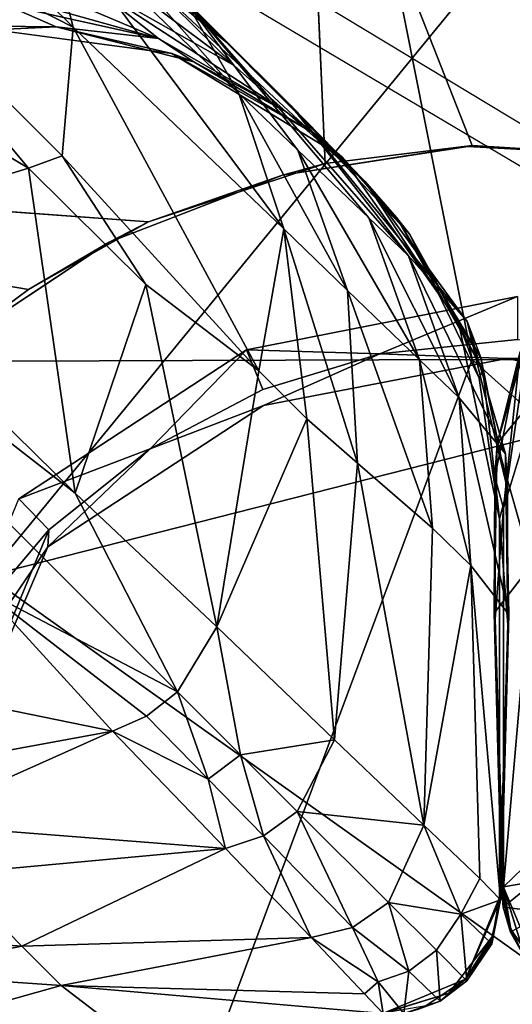
# Model space of a CAD drawing. Units: inches. Extents: x 0 to 180, y 0 to 140.
# Drawn here: x 90 to 90, y 38 to 39 of the extents above; entities that cross this region are included whole.
import ezdxf

# ---------------------------------------------------------------- set-up
doc = ezdxf.new("R2010")
doc.units = ezdxf.units.IN
doc.header["$MEASUREMENT"] = 0
doc.layers.add('SEAT-BASE', color=5, linetype='Continuous')
doc.layers.add('SEAT-UPHOLSTERY', color=5, linetype='Continuous')

# ---------------------------------------------------------------- blocks, each defined once
blk = doc.blocks.new('3AAC1104_0T')
at = {"layer": 'SEAT-BASE'}
for points in [[(1.24523, 1.19573, 16.78176), (0.78183, 1.14866, 16.72016), (1.17881, 0.1835, 16.75322)], [(0.65957, 0.43724, 16.69053), (0.72158, 0.3276, 16.69671), (0.78183, 1.14866, 16.72016)], [(0.29123, 0.30086, 9.23948), (0.78468, 0.79431, 8.82888), (0.38424, 0.4784, 9.14151)], [(0.78468, 0.79431, 8.82888), (0.29123, 0.30086, 9.23948), (0.47308, 0.39463, 9.14133)], [(0.47308, 0.39463, 9.14133), (0.71003, 0.63531, 8.93455), (0.78468, 0.79431, 8.82888)], [(0.92366, 0.6942, 8.87793), (0.71003, 0.63531, 8.93455), (0.77073, 0.43729, 9.14897)], [(1.03216, 0.65559, 8.96614), (0.92366, 0.6942, 8.87793), (0.77073, 0.43729, 9.14897)], [(0.31997, 0.67607, 9.26589), (0.21276, 0.59108, 9.3969), (0.25531, 0.3603, 9.25658)], [(0.25531, 0.3603, 9.25658), (0.38424, 0.4784, 9.14151), (0.31997, 0.67607, 9.26589)], [(0.77073, 0.43729, 9.14897), (0.78204, 0.40646, 9.20331), (1.03216, 0.65559, 8.96614)], [(0.78204, 0.40646, 9.20331), (0.89977, 0.39638, 9.33312), (1.03216, 0.65559, 8.96614)], [(1.14602, 0.64554, 9.09716), (1.03216, 0.65559, 8.96614), (0.89977, 0.39638, 9.33312)], [(0.89977, 0.39638, 9.33312), (1.01267, 0.42526, 9.47551), (1.14602, 0.64554, 9.09716)], [(0.71003, 0.63531, 8.93455), (0.47308, 0.39463, 9.14133), (0.77073, 0.43729, 9.14897)], [(0.05845, 0.44315, 9.70454), (0.06995, 0.60479, 9.80477), (0.03384, 0.57009, 9.93693)], [(0.05845, 0.44315, 9.70454), (0.12471, 0.50817, 9.5391), (0.06995, 0.60479, 9.80477)], [(0, 0.60027, 15.45747), (0.43971, 0.4185, 14.49891), (0.4239, 0.4196, 16.42826)], [(0.34904, 0.49514, 14.49893), (0.43971, 0.4185, 14.49891), (0, 0.60027, 15.45747)], [(0.4239, 0.4196, 16.42826), (0.23341, 0.54889, 16.42826), (0, 0.60027, 15.45747)], [(0.21276, 0.59108, 9.3969), (0.17084, 0.54933, 9.45502), (0.25531, 0.3603, 9.25658)], [(0.02258, 0.40733, 9.84646), (0.03384, 0.57009, 9.93693), (-0.00865, 0.51867, 10.52387)], [(0.02258, 0.40733, 9.84646), (0.05845, 0.44315, 9.70454), (0.03384, 0.57009, 9.93693)], [(0.17084, 0.54933, 9.45502), (0.12471, 0.50817, 9.5391), (0.14796, 0.25702, 9.39212)], [(0.14796, 0.25702, 9.39212), (0.25531, 0.3603, 9.25658), (0.17084, 0.54933, 9.45502)], [(0.93442, 0.47893, 11.19763), (0.98458, 0.5433, 10.88908), (0.88944, 0.31826, 11.21179)], [(0.98458, 0.5433, 10.88908), (0.93945, 0.38097, 10.81468), (0.88944, 0.31826, 11.21179)], [(0.89996, 0.41199, 11.78916), (0.90095, 0.49597, 13.91615), (0.89374, 0.54764, 11.78916)], [(0.89996, 0.41199, 11.78916), (0.89374, 0.54764, 11.78916), (0.92055, 0.45852, 11.33047)], [(-0.01143, 0.36321, 10.468), (0.02258, 0.40733, 9.84646), (-0.00865, 0.51867, 10.52387)], [(0.12471, 0.50817, 9.5391), (0.05845, 0.44315, 9.70454), (0.14796, 0.25702, 9.39212)], [(0.60472, 0.51135, 16.68458), (0.6067, 0.50807, 16.42826), (0.70294, 0.36344, 16.63486)], [(0.70294, 0.36344, 16.63486), (0.65957, 0.43724, 16.69053), (0.60472, 0.51135, 16.68458)], [(0.6067, 0.50807, 16.42826), (0.70294, 0.36344, 16.42826), (0.70294, 0.36344, 16.63486)], [(1.13105, 0.50326, 9.64012), (1.01267, 0.42526, 9.47551), (0.83896, 0.24497, 9.67386)], [(0.92238, 0.29274, 9.89399), (1.13105, 0.50326, 9.64012), (0.83896, 0.24497, 9.67386)], [(0.90095, 0.49597, 13.91615), (0.89996, 0.41199, 11.78916), (0.87576, 0.30619, 13.91615)], [(0.34904, 0.49514, 14.49893), (0.46792, 0.44596, 14.45975), (0.43971, 0.4185, 14.49891)], [(0.38424, 0.4784, 9.14151), (0.25531, 0.3603, 9.25658), (0.26902, 0.32924, 9.24397)], [(0.26902, 0.32924, 9.24397), (0.29123, 0.30086, 9.23948), (0.38424, 0.4784, 9.14151)], [(0.93945, 0.38097, 10.81468), (1.03946, 0.48339, 10.36791), (0.86453, 0.24909, 10.74038)], [(1.03946, 0.48339, 10.36791), (0.9547, 0.34022, 10.24124), (0.86453, 0.24909, 10.74038)], [(0.92055, 0.45852, 11.33047), (0.93442, 0.47893, 11.19763), (0.88944, 0.31826, 11.21179)], [(0.92055, 0.45852, 11.33047), (0.88944, 0.31826, 11.21179), (0.89996, 0.41199, 11.78916)], [(0.05845, 0.44315, 9.70454), (0.02258, 0.40733, 9.84646), (0.06627, 0.17883, 9.5627)], [(0.06627, 0.17883, 9.5627), (0.14796, 0.25702, 9.39212), (0.05845, 0.44315, 9.70454)], [(0.43971, 0.4185, 14.49891), (0.46792, 0.44596, 14.45975), (0.51385, 0.32598, 14.49888)], [(0.60437, 0.23801, 14.45975), (0.51385, 0.32598, 14.49888), (0.46792, 0.44596, 14.45975)], [(0.9547, 0.34022, 10.24124), (1.06107, 0.44447, 10.01176), (0.8864, 0.2568, 10.14957)], [(1.06107, 0.44447, 10.01176), (1.02181, 0.39159, 9.87133), (0.8864, 0.2568, 10.14957)], [(0.66426, 0.32988, 9.26434), (0.77073, 0.43729, 9.14897), (0.47308, 0.39463, 9.14133)], [(0.65957, 0.43724, 16.69053), (0.70294, 0.36344, 16.63486), (0.72158, 0.3276, 16.69671)], [(0.78204, 0.40646, 9.20331), (0.77073, 0.43729, 9.14897), (0.66426, 0.32988, 9.26434)], [(0.83896, 0.24497, 9.67386), (1.01267, 0.42526, 9.47551), (0.71505, 0.20389, 9.55211)], [(1.01267, 0.42526, 9.47551), (0.89977, 0.39638, 9.33312), (0.71505, 0.20389, 9.55211)], [(0.55341, 0.22249, 16.42826), (0.4239, 0.4196, 16.42826), (0.51385, 0.32598, 14.49888)], [(0.43971, 0.4185, 14.49891), (0.51385, 0.32598, 14.49888), (0.4239, 0.4196, 16.42826)], [(0.02258, 0.40733, 9.84646), (-0.01143, 0.36321, 10.468), (-0.00307, 0.11285, 9.96299)], [(-0.00307, 0.11285, 9.96299), (0.0149, 0.12991, 9.75705), (0.02258, 0.40733, 9.84646)], [(0.0149, 0.12991, 9.75705), (0.06627, 0.17883, 9.5627), (0.02258, 0.40733, 9.84646)], [(0.89977, 0.39638, 9.33312), (0.78204, 0.40646, 9.20331), (0.58515, 0.22654, 9.39111)], [(0.78204, 0.40646, 9.20331), (0.66426, 0.32988, 9.26434), (0.58515, 0.22654, 9.39111)], [(0.86798, 0.28605, 11.78916), (0.87576, 0.30619, 13.91615), (0.89996, 0.41199, 11.78916)], [(0.86798, 0.28605, 11.78916), (0.89996, 0.41199, 11.78916), (0.88944, 0.31826, 11.21179)], [(0.35068, 0.26494, 9.25658), (0.47308, 0.39463, 9.14133), (0.29123, 0.30086, 9.23948)], [(0.47308, 0.39463, 9.14133), (0.35068, 0.26494, 9.25658), (0.66426, 0.32988, 9.26434)], [(0.71505, 0.20389, 9.55211), (0.89977, 0.39638, 9.33312), (0.58515, 0.22654, 9.39111)], [(1.02181, 0.39159, 9.87133), (0.92238, 0.29274, 9.89399), (0.82765, 0.19719, 10.16312)], [(0.8864, 0.2568, 10.14957), (1.02181, 0.39159, 9.87133), (0.82765, 0.19719, 10.16312)], [(0.93945, 0.38097, 10.81468), (0.86453, 0.24909, 10.74038), (0.82233, 0.2015, 11.16724)], [(0.88944, 0.31826, 11.21179), (0.93945, 0.38097, 10.81468), (0.82233, 0.2015, 11.16724)], [(0.70294, 0.36344, 16.42826), (0.76429, 0.20511, 16.42826), (0.76429, 0.20511, 16.63486)], [(0.70294, 0.36344, 16.63486), (0.70294, 0.36344, 16.42826), (0.76429, 0.20511, 16.63486)], [(0.76429, 0.20511, 16.63486), (0.72158, 0.3276, 16.69671), (0.70294, 0.36344, 16.63486)], [(0.25531, 0.3603, 9.25658), (0.14796, 0.25702, 9.39212), (0.21133, 0.273, 9.30544)], [(0.21133, 0.273, 9.30544), (0.26902, 0.32924, 9.24397), (0.25531, 0.3603, 9.25658)], [(0.9547, 0.34022, 10.24124), (0.8864, 0.2568, 10.14957), (0.75791, 0.12938, 11.0728)], [(0.86453, 0.24909, 10.74038), (0.9547, 0.34022, 10.24124), (0.75791, 0.12938, 11.0728)], [(0.29123, 0.30086, 9.23948), (0.26902, 0.32924, 9.24397), (0.21133, 0.273, 9.30544)], [(0.58515, 0.22654, 9.39111), (0.66426, 0.32988, 9.26434), (0.35068, 0.26494, 9.25658)], [(0.51385, 0.32598, 14.49888), (0.60437, 0.23801, 14.45975), (0.56794, 0.22307, 14.49885)], [(0.72158, 0.3276, 16.69671), (0.76429, 0.20511, 16.63486), (0.77496, 0.16591, 16.70211)], [(0.88944, 0.31826, 11.21179), (0.82233, 0.2015, 11.16724), (0.86798, 0.28605, 11.78916)], [(0.23372, 0.24334, 9.30048), (0.29123, 0.30086, 9.23948), (0.21133, 0.273, 9.30544)], [(0.29123, 0.30086, 9.23948), (0.23372, 0.24334, 9.30048), (0.35068, 0.26494, 9.25658)], [(0.87576, 0.30619, 13.91615), (0.80154, 0.17437, 11.78916), (0.78072, 0.15044, 13.91615)], [(0.80154, 0.17437, 11.78916), (0.87576, 0.30619, 13.91615), (0.86798, 0.28605, 11.78916)], [(0.82765, 0.19719, 10.16312), (0.92238, 0.29274, 9.89399), (0.69025, 0.08974, 10.0267)], [(0.92238, 0.29274, 9.89399), (0.72515, 0.12619, 9.90428), (0.69025, 0.08974, 10.0267)], [(0.92238, 0.29274, 9.89399), (0.78725, 0.19104, 9.75972), (0.72515, 0.12619, 9.90428)], [(0.92238, 0.29274, 9.89399), (0.83896, 0.24497, 9.67386), (0.78725, 0.19104, 9.75972)], [(0.80154, 0.17437, 11.78916), (0.86798, 0.28605, 11.78916), (0.82233, 0.2015, 11.16724)], [(0.15931, 0.22236, 9.37717), (0.21133, 0.273, 9.30544), (0.14796, 0.25702, 9.39212)], [(0.23372, 0.24334, 9.30048), (0.21133, 0.273, 9.30544), (0.15931, 0.22236, 9.37717)], [(0.2474, 0.15758, 9.39212), (0.35068, 0.26494, 9.25658), (0.23372, 0.24334, 9.30048)], [(0.35068, 0.26494, 9.25658), (0.2474, 0.15758, 9.39212), (0.54122, 0.18272, 9.451)], [(0.54122, 0.18272, 9.451), (0.58515, 0.22654, 9.39111), (0.35068, 0.26494, 9.25658)], [(0.14796, 0.25702, 9.39212), (0.06627, 0.17883, 9.5627), (0.15931, 0.22236, 9.37717)], [(0.75791, 0.12938, 11.0728), (0.8864, 0.2568, 10.14957), (0.75867, 0.12965, 10.66406)], [(0.8864, 0.2568, 10.14957), (0.82765, 0.19719, 10.16312), (0.75867, 0.12965, 10.66406)], [(0.83896, 0.24497, 9.67386), (0.71505, 0.20389, 9.55211), (0.65868, 0.14568, 9.64819)], [(0.78725, 0.19104, 9.75972), (0.83896, 0.24497, 9.67386), (0.65868, 0.14568, 9.64819)], [(0.82233, 0.2015, 11.16724), (0.86453, 0.24909, 10.74038), (0.75791, 0.12938, 11.0728)], [(0.18185, 0.19148, 9.37182), (0.23372, 0.24334, 9.30048), (0.15931, 0.22236, 9.37717)], [(0.23372, 0.24334, 9.30048), (0.18185, 0.19148, 9.37182), (0.2474, 0.15758, 9.39212)], [(0.56794, 0.22307, 14.49885), (0.60437, 0.23801, 14.45975), (0.6008, 0.116, 14.49881)], [(0.6532, -0.00999, 14.45975), (0.6008, 0.116, 14.49881), (0.60437, 0.23801, 14.45975)], [(0.71505, 0.20389, 9.55211), (0.58515, 0.22654, 9.39111), (0.54122, 0.18272, 9.451)], [(0.07554, 0.14103, 9.54663), (0.15931, 0.22236, 9.37717), (0.06627, 0.17883, 9.5627)], [(0.18185, 0.19148, 9.37182), (0.15931, 0.22236, 9.37717), (0.07554, 0.14103, 9.54663)], [(0.59646, 0, 16.42826), (0.55341, 0.22249, 16.42826), (0.6008, 0.116, 14.49881)], [(0.71505, 0.20389, 9.55211), (0.54122, 0.18272, 9.451), (0.50069, 0.13645, 9.5345)], [(0.65868, 0.14568, 9.64819), (0.71505, 0.20389, 9.55211), (0.50069, 0.13645, 9.5345)], [(0.82233, 0.2015, 11.16724), (0.75791, 0.12938, 11.0728), (0.80154, 0.17437, 11.78916)], [(0.76429, 0.20511, 16.63486), (0.76429, 0.20511, 16.42826), (0.79155, 0.03164, 16.70364)], [(0.79155, 0.03164, 16.70364), (0.77496, 0.16591, 16.70211), (0.76429, 0.20511, 16.63486)], [(0.09834, 0.10797, 9.54085), (0.18185, 0.19148, 9.37182), (0.07554, 0.14103, 9.54663)], [(0.18185, 0.19148, 9.37182), (0.09834, 0.10797, 9.54085), (0.16921, 0.07589, 9.5627)], [(0.16921, 0.07589, 9.5627), (0.2474, 0.15758, 9.39212), (0.18185, 0.19148, 9.37182)], [(0.78725, 0.19104, 9.75972), (0.65868, 0.14568, 9.64819), (0.59516, 0.07958, 9.80477)], [(0.72515, 0.12619, 9.90428), (0.78725, 0.19104, 9.75972), (0.59516, 0.07958, 9.80477)], [(0.82765, 0.19719, 10.16312), (0.69025, 0.08974, 10.0267), (0.6304, 0.036, 10.57992)], [(0.75867, 0.12965, 10.66406), (0.82765, 0.19719, 10.16312), (0.6304, 0.036, 10.57992)], [(0.50069, 0.13645, 9.5345), (0.54122, 0.18272, 9.451), (0.2474, 0.15758, 9.39212)], [(1.17881, 0.1835, 16.75322), (0.75027, -0.25518, 16.69955), (1.54229, -0.42295, 16.80416)], [(0.78143, -0.13089, 16.70254), (0.75027, -0.25518, 16.69955), (1.17881, 0.1835, 16.75322)], [(0.77496, 0.16591, 16.70211), (0.79155, 0.03164, 16.70364), (1.17881, 0.1835, 16.75322)], [(0.79155, 0.03164, 16.70364), (0.78143, -0.13089, 16.70254), (1.17881, 0.1835, 16.75322)], [(0.06627, 0.17883, 9.5627), (0.0149, 0.12991, 9.75705), (0.02579, 0.11766, 9.70209)], [(0.06627, 0.17883, 9.5627), (0.02579, 0.11766, 9.70209), (0.07554, 0.14103, 9.54663)], [(0.70987, 0.0886, 11.31657), (0.78072, 0.15044, 13.91615), (0.80154, 0.17437, 11.78916)], [(0.70987, 0.0886, 11.31657), (0.80154, 0.17437, 11.78916), (0.75791, 0.12938, 11.0728)], [(0.2474, 0.15758, 9.39212), (0.16921, 0.07589, 9.5627), (0.50069, 0.13645, 9.5345)], [(0.65868, 0.14568, 9.64819), (0.50069, 0.13645, 9.5345), (0.44125, 0.06791, 9.71043)], [(0.59516, 0.07958, 9.80477), (0.65868, 0.14568, 9.64819), (0.44125, 0.06791, 9.71043)], [(0.78072, 0.15044, 13.91615), (0.70987, 0.0886, 11.31657), (0.62983, 0.04394, 13.91615)], [(0.03549, 0.08957, 9.69234), (0.07554, 0.14103, 9.54663), (0.02579, 0.11766, 9.70209)], [(0.09834, 0.10797, 9.54085), (0.07554, 0.14103, 9.54663), (0.03549, 0.08957, 9.69234)], [(0.44125, 0.06791, 9.71043), (0.50069, 0.13645, 9.5345), (0.16921, 0.07589, 9.5627)], [(0.0149, 0.12991, 9.75705), (-0.00307, 0.11285, 9.96299), (0.02579, 0.11766, 9.70209)], [(0.72515, 0.12619, 9.90428), (0.59516, 0.07958, 9.80477), (0.56046, 0.04347, 9.93693)], [(0.69025, 0.08974, 10.0267), (0.72515, 0.12619, 9.90428), (0.56046, 0.04347, 9.93693)], [(0.75867, 0.12965, 10.66406), (0.6304, 0.036, 10.57992), (0.59748, 0.02356, 11.0034)], [(0.72546, 0.10071, 11.06842), (0.75867, 0.12965, 10.66406), (0.59748, 0.02356, 11.0034)], [(0.75791, 0.12938, 11.0728), (0.72546, 0.10071, 11.06842), (0.70987, 0.0886, 11.31657)], [(0.75791, 0.12938, 11.0728), (0.75867, 0.12965, 10.66406), (0.72546, 0.10071, 11.06842)], [(0.03549, 0.08957, 9.69234), (0.02579, 0.11766, 9.70209), (-0.00316, 0.09412, 10.05563)], [(-0.00316, 0.09412, 10.05563), (0.02579, 0.11766, 9.70209), (-0.00307, 0.11285, 9.96299)], [(0.01538, 0.053, 13.91615), (-0.00297, 0.11255, 11.55674), (-0.00307, 0.11285, 13.91615)], [(-0.00297, 0.11255, 11.55674), (0.01538, 0.053, 13.91615), (0.0284, 0.03752, 11.10022)], [(0.0284, 0.03752, 11.10022), (0.00392, 0.07406, 11.07777), (-0.00297, 0.11255, 11.55674)], [(0.6008, 0.116, 14.49881), (0.6532, -0.00999, 14.45975), (0.61383, -0.00998, 14.49877)], [(0.03549, 0.08957, 9.69234), (0.05468, 0.06431, 9.68961), (0.09834, 0.10797, 9.54085)], [(0.09834, 0.10797, 9.54085), (0.05468, 0.06431, 9.68961), (0.08783, 0.04181, 9.69504)], [(0.08783, 0.04181, 9.69504), (0.16921, 0.07589, 9.5627), (0.09834, 0.10797, 9.54085)], [(0.70987, 0.0886, 11.31657), (0.72546, 0.10071, 11.06842), (0.58608, 0.02182, 11.18163)], [(0.72546, 0.10071, 11.06842), (0.59748, 0.02356, 11.0034), (0.58608, 0.02182, 11.18163)], [(0.00825, 0.06073, 10.05128), (0.03549, 0.08957, 9.69234), (-0.00316, 0.09412, 10.05563)], [(0.00825, 0.06073, 10.05128), (-0.00316, 0.09412, 10.05563), (0.00094, 0.08072, 10.37665)], [(0.05468, 0.06431, 9.68961), (0.03549, 0.08957, 9.69234), (0.00825, 0.06073, 10.05128)], [(0.69025, 0.08974, 10.0267), (0.56046, 0.04347, 9.93693), (0.50905, 0.00098, 10.52387)], [(0.6304, 0.036, 10.57992), (0.69025, 0.08974, 10.0267), (0.50905, 0.00098, 10.52387)], [(0.57828, 0.0252, 11.78916), (0.62983, 0.04394, 13.91615), (0.70987, 0.0886, 11.31657)], [(0.70987, 0.0886, 11.31657), (0.58608, 0.02182, 11.18163), (0.57828, 0.0252, 11.78916)], [(0.00825, 0.06073, 10.05128), (0.00094, 0.08072, 10.37665), (0.00392, 0.07406, 11.07777)], [(0.00392, 0.07406, 11.07777), (0.0284, 0.03752, 11.10022), (0.00825, 0.06073, 10.05128)], [(0.12028, 0.02452, 9.75705), (0.16921, 0.07589, 9.5627), (0.08783, 0.04181, 9.69504)], [(0.16921, 0.07589, 9.5627), (0.12028, 0.02452, 9.75705), (0.40688, 0.03289, 9.84845)], [(0.40688, 0.03289, 9.84845), (0.44125, 0.06791, 9.71043), (0.16921, 0.07589, 9.5627)], [(0.59516, 0.07958, 9.80477), (0.44125, 0.06791, 9.71043), (0.40688, 0.03289, 9.84845)], [(0.56046, 0.04347, 9.93693), (0.59516, 0.07958, 9.80477), (0.40688, 0.03289, 9.84845)], [(0.02677, 0.0364, 10.05151), (0.05468, 0.06431, 9.68961), (0.00825, 0.06073, 10.05128)], [(0.08783, 0.04181, 9.69504), (0.05468, 0.06431, 9.68961), (0.02677, 0.0364, 10.05151)], [(0.02818, 0.0378, 10.39435), (0.02677, 0.0364, 10.05151), (0.00825, 0.06073, 10.05128)], [(0.0284, 0.03752, 11.10022), (0.02818, 0.0378, 10.39435), (0.00825, 0.06073, 10.05128)], [(0.06777, 0.01264, 13.91615), (0.0284, 0.03752, 11.10022), (0.01538, 0.053, 13.91615)], [(0.06053, 0.01351, 10.05596), (0.08783, 0.04181, 9.69504), (0.02677, 0.0364, 10.05151)], [(0.06053, 0.01351, 10.05596), (0.02677, 0.0364, 10.05151), (0.02818, 0.0378, 10.39435)], [(0.06198, 0.01461, 10.39815), (0.06053, 0.01351, 10.05596), (0.02818, 0.0378, 10.39435)], [(0.02818, 0.0378, 10.39435), (0.0284, 0.03752, 11.10022), (0.10305, 0.00491, 10.51825)], [(0.06198, 0.01461, 10.39815), (0.02818, 0.0378, 10.39435), (0.10305, 0.00491, 10.51825)], [(0.0284, 0.03752, 11.10022), (0.06777, 0.01264, 13.91615), (0.10311, 0.0066, 11.52563)], [(0.10311, 0.0066, 11.52563), (0.10305, 0.00491, 10.51825), (0.0284, 0.03752, 11.10022)], [(0.08783, 0.04181, 9.69504), (0.06053, 0.01351, 10.05596), (0.10089, 0.00557, 9.9796)], [(0.10089, 0.00557, 9.9796), (0.12028, 0.02452, 9.75705), (0.08783, 0.04181, 9.69504)], [(0.56046, 0.04347, 9.93693), (0.40688, 0.03289, 9.84845), (0.36195, -0.00191, 10.4754)], [(0.50905, 0.00098, 10.52387), (0.56046, 0.04347, 9.93693), (0.36195, -0.00191, 10.4754)], [(0.62983, 0.04394, 13.91615), (0.57828, 0.0252, 11.78916), (0.44968, 0.00655, 13.91615)], [(0.12028, 0.02452, 9.75705), (0.10089, 0.00557, 9.9796), (0.40688, 0.03289, 9.84845)], [(0.36195, -0.00191, 10.4754), (0.40688, 0.03289, 9.84845), (0.10089, 0.00557, 9.9796)], [(0.6304, 0.036, 10.57992), (0.50905, 0.00098, 10.52387), (0.47683, -0.00085, 10.98869)], [(0.59748, 0.02356, 11.0034), (0.6304, 0.036, 10.57992), (0.47683, -0.00085, 10.98869)], [(0.79155, 0.03164, 16.70364), (0.78157, -0.12395, 16.42826), (0.78143, -0.13089, 16.70254)], [(0.44968, 0.00655, 11.78916), (0.44968, 0.00655, 13.91615), (0.57828, 0.0252, 11.78916)], [(0.44968, 0.00655, 11.78916), (0.57828, 0.0252, 11.78916), (0.58608, 0.02182, 11.18163)], [(0.58608, 0.02182, 11.18163), (0.47683, -0.00085, 10.98869), (0.44968, 0.00655, 11.78916)], [(0.58608, 0.02182, 11.18163), (0.59748, 0.02356, 11.0034), (0.47683, -0.00085, 10.98869)], [(0.06053, 0.01351, 10.05596), (0.06198, 0.01461, 10.39815), (0.10089, 0.00557, 9.9796)], [(0.10305, 0.00491, 10.51825), (0.10089, 0.00557, 9.9796), (0.06198, 0.01461, 10.39815)], [(0.10323, 0.00655, 13.91615), (0.10311, 0.0066, 11.52563), (0.06777, 0.01264, 13.91615)], [(0.11464, 0.00478, 10.54496), (0.09413, 0.00315, 10.05561), (0.36315, 0.01142, 10.46796)], [(0.09413, 0.00315, 10.05561), (0.11285, 0.00307, 9.96299), (0.36315, 0.01142, 10.46796)], [(0.11255, 0.00298, 11.55685), (0.11464, 0.00478, 10.54496), (0.35793, 0.01057, 10.96746)], [(0.45931, 0.00307, 11.78916), (0.11255, 0.00298, 11.55685), (0.35793, 0.01057, 10.96746)], [(0.40741, -0.02258, 9.84649), (0.36315, 0.01142, 10.46796), (0.11285, 0.00307, 9.96299)], [(0.36315, 0.01142, 10.46796), (0.35793, 0.01057, 10.96746), (0.11464, 0.00478, 10.54496)], [(0.35793, 0.01057, 10.96746), (0.36315, 0.01142, 10.46796), (0.4879, 0.01084, 10.96553)], [(0.35793, 0.01057, 10.96746), (0.4879, 0.01084, 10.96553), (0.45931, 0.00307, 11.78916)], [(0.36315, 0.01142, 10.46796), (0.51867, 0.00865, 10.52387), (0.4879, 0.01084, 10.96553)], [(0.36315, 0.01142, 10.46796), (0.40741, -0.02258, 9.84649), (0.51867, 0.00865, 10.52387)], [(0.4879, 0.01084, 10.96553), (0.60246, -0.01229, 11.04273), (0.45931, 0.00307, 11.78916)], [(0.4879, 0.01084, 10.96553), (0.51867, 0.00865, 10.52387), (0.60246, -0.01229, 11.04273)], [(0.11255, 0.00298, 11.55685), (0.05299, -0.01538, 13.91615), (0.03752, -0.02839, 11.10016)], [(0.03752, -0.02839, 11.10016), (0.07406, -0.00392, 11.07782), (0.11255, 0.00298, 11.55685)], [(0.05299, -0.01538, 13.91615), (0.11255, 0.00298, 11.55685), (0.11285, 0.00307, 13.91615)], [(0.07132, -0.00339, 10.05623), (0.08958, -0.03549, 9.69234), (0.09413, 0.00315, 10.05561)], [(0.07132, -0.00339, 10.05623), (0.09413, 0.00315, 10.05561), (0.08074, -0.00094, 10.37668)], [(0.11464, 0.00478, 10.54496), (0.11255, 0.00298, 11.55685), (0.07406, -0.00392, 11.07782)], [(0.07406, -0.00392, 11.07782), (0.08074, -0.00094, 10.37668), (0.11464, 0.00478, 10.54496)], [(0.09413, 0.00315, 10.05561), (0.11464, 0.00478, 10.54496), (0.08074, -0.00094, 10.37668)], [(0.08958, -0.03549, 9.69234), (0.11766, -0.02579, 9.70209), (0.09413, 0.00315, 10.05561)], [(0.09413, 0.00315, 10.05561), (0.11766, -0.02579, 9.70209), (0.11285, 0.00307, 9.96299)], [(0.10089, 0.00557, 9.9796), (0.10305, 0.00491, 10.51825), (0.36195, -0.00191, 10.4754)], [(0.10305, 0.00491, 10.51825), (0.10311, 0.0066, 11.52563), (0.35258, -0.00115, 10.95508)], [(0.35258, -0.00115, 10.95508), (0.36195, -0.00191, 10.4754), (0.10305, 0.00491, 10.51825)], [(0.10311, 0.0066, 11.52563), (0.44968, 0.00655, 13.91615), (0.44968, 0.00655, 11.78916)], [(0.44968, 0.00655, 13.91615), (0.10311, 0.0066, 11.52563), (0.10323, 0.00655, 13.91615)], [(0.10311, 0.0066, 11.52563), (0.44968, 0.00655, 11.78916), (0.35258, -0.00115, 10.95508)], [(0.45931, 0.00307, 11.78916), (0.45931, 0.00307, 13.91615), (0.11255, 0.00298, 11.55685)], [(0.11285, 0.00307, 13.91615), (0.11255, 0.00298, 11.55685), (0.45931, 0.00307, 13.91615)], [(0.11285, 0.00307, 9.96299), (0.1299, -0.0149, 9.75705), (0.40741, -0.02258, 9.84649)], [(0.1299, -0.0149, 9.75705), (0.11285, 0.00307, 9.96299), (0.11766, -0.02579, 9.70209)], [(0.47683, -0.00085, 10.98869), (0.35258, -0.00115, 10.95508), (0.44968, 0.00655, 11.78916)], [(0.50905, 0.00098, 10.52387), (0.36195, -0.00191, 10.4754), (0.35258, -0.00115, 10.95508)], [(0.47683, -0.00085, 10.98869), (0.50905, 0.00098, 10.52387), (0.35258, -0.00115, 10.95508)], [(0.40741, -0.02258, 9.84649), (0.57009, -0.03385, 9.93693), (0.51867, 0.00865, 10.52387)], [(0.58791, -0.01558, 11.78916), (0.45931, 0.00307, 13.91615), (0.45931, 0.00307, 11.78916)], [(0.45931, 0.00307, 13.91615), (0.58791, -0.01558, 11.78916), (0.71225, -0.07417, 13.91615)], [(0.58791, -0.01558, 11.78916), (0.45931, 0.00307, 11.78916), (0.60246, -0.01229, 11.04273)], [(0.51867, 0.00865, 10.52387), (0.57009, -0.03385, 9.93693), (0.64003, -0.02637, 10.57992)], [(0.51867, 0.00865, 10.52387), (0.64003, -0.02637, 10.57992), (0.60246, -0.01229, 11.04273)], [(0.07406, -0.00392, 11.07782), (0.03752, -0.02839, 11.10016), (0.05309, -0.0137, 10.04869)], [(0.05309, -0.0137, 10.04869), (0.08074, -0.00094, 10.37668), (0.07406, -0.00392, 11.07782)], [(0.05309, -0.0137, 10.04869), (0.07132, -0.00339, 10.05623), (0.08074, -0.00094, 10.37668)], [(0.05309, -0.0137, 10.04869), (0.08958, -0.03549, 9.69234), (0.07132, -0.00339, 10.05623)], [(0.54889, -0.23342, 16.42826), (0.59646, 0, 16.42826), (0.59754, -0.15022, 14.49872)]]:
    blk.add_3dface(points, dxfattribs=at)
for points, invisible_edges in [([(0.60472, 0.51135, 16.68458), (0.65957, 0.43724, 16.69053), (0.78183, 1.14866, 16.72016)], 12), ([(0.78183, 1.14866, 16.72016), (0.72158, 0.3276, 16.69671), (1.17881, 0.1835, 16.75322)], 2), ([(0.38276, 0.90709, 13.91615), (0.44968, 0.00655, 13.91615), (0.20889, 0.84272, 13.91615)], 3), ([(0.56913, 0.89603, 13.91615), (0.44968, 0.00655, 13.91615), (0.38276, 0.90709, 13.91615)], 3), ([(0.734, 0.81166, 13.91615), (0.44968, 0.00655, 13.91615), (0.56913, 0.89603, 13.91615)], 3), ([(0.20889, 0.84272, 13.91615), (0.44968, 0.00655, 13.91615), (0.07417, 0.71225, 13.91615)], 3), ([(0.85155, 0.66784, 13.91615), (0.44968, 0.00655, 13.91615), (0.734, 0.81166, 13.91615)], 3), ([(0.07417, 0.71225, 13.91615), (0.44968, 0.00655, 13.91615), (-0.00307, 0.45931, 13.91615)], 3), ([(0.90095, 0.49597, 13.91615), (0.44968, 0.00655, 13.91615), (0.85155, 0.66784, 13.91615)], 3), ([(0.23341, 0.54889, 16.42826), (0.4239, 0.4196, 16.42826), (0.48125, 0.62819, 16.42826)], 14), ([(0.6067, 0.50807, 16.42826), (0.48125, 0.62819, 16.42826), (0.4239, 0.4196, 16.42826)], 14), ([(0.46792, 0.44596, 14.45975), (0.95367, 0.61776, 14.45975), (0.60437, 0.23801, 14.45975)], 3), ([(1.05701, 0.42163, 14.45975), (0.60437, 0.23801, 14.45975), (0.95367, 0.61776, 14.45975)], 3), ([(0.70294, 0.36344, 16.42826), (0.6067, 0.50807, 16.42826), (0.4239, 0.4196, 16.42826)], 14), ([(0.87576, 0.30619, 13.91615), (0.44968, 0.00655, 13.91615), (0.90095, 0.49597, 13.91615)], 3), ([(0.10323, 0.00655, 13.91615), (-0.00307, 0.45931, 13.91615), (0.44968, 0.00655, 13.91615)], 3), ([(-0.00307, 0.45931, 13.91615), (0.10323, 0.00655, 13.91615), (-0.00307, 0.11285, 13.91615)], 3), ([(0.4239, 0.4196, 16.42826), (0.55341, 0.22249, 16.42826), (0.70294, 0.36344, 16.42826)], 14), ([(1.11853, 0.219, 14.45975), (0.60437, 0.23801, 14.45975), (1.05701, 0.42163, 14.45975)], 3), ([(0.76429, 0.20511, 16.42826), (0.70294, 0.36344, 16.42826), (0.55341, 0.22249, 16.42826)], 14), ([(0.51385, 0.32598, 14.49888), (0.56794, 0.22307, 14.49885), (0.55341, 0.22249, 16.42826)], 2), ([(0.72158, 0.3276, 16.69671), (0.77496, 0.16591, 16.70211), (1.17881, 0.1835, 16.75322)], 12), ([(0.78072, 0.15044, 13.91615), (0.44968, 0.00655, 13.91615), (0.87576, 0.30619, 13.91615)], 3), ([(0.60437, 0.23801, 14.45975), (1.11853, 0.219, 14.45975), (0.6532, -0.00999, 14.45975)], 3), ([(0.56794, 0.22307, 14.49885), (0.6008, 0.116, 14.49881), (0.55341, 0.22249, 16.42826)], 12), ([(0.55341, 0.22249, 16.42826), (0.59646, 0, 16.42826), (0.76429, 0.20511, 16.42826)], 14), ([(1.14173, -0.00999, 14.45975), (0.6532, -0.00999, 14.45975), (1.11853, 0.219, 14.45975)], 3), ([(0.79054, 0.03548, 16.42826), (0.76429, 0.20511, 16.42826), (0.59646, 0, 16.42826)], 14), ([(0.76429, 0.20511, 16.42826), (0.79054, 0.03548, 16.42826), (0.79155, 0.03164, 16.70364)], 2), ([(0.44968, 0.00655, 13.91615), (0.78072, 0.15044, 13.91615), (0.62983, 0.04394, 13.91615)], 1), ([(-0.00307, 0.11285, 13.91615), (0.10323, 0.00655, 13.91615), (0.01538, 0.053, 13.91615)], 3), ([(0.6008, 0.116, 14.49881), (0.61383, -0.00998, 14.49877), (0.59646, 0, 16.42826)], 2), ([(0.01538, 0.053, 13.91615), (0.10323, 0.00655, 13.91615), (0.06777, 0.01264, 13.91615)], 1), ([(0.78157, -0.12395, 16.42826), (0.79054, 0.03548, 16.42826), (0.59646, 0, 16.42826)], 14), ([(0.79155, 0.03164, 16.70364), (0.79054, 0.03548, 16.42826), (0.78157, -0.12395, 16.42826)], 1), ([(0.00967, -0.07382, 13.91615), (0.45931, 0.00307, 13.91615), (0.00656, -0.44968, 13.91615)], 3), ([(0.71225, -0.07417, 13.91615), (0.00656, -0.44968, 13.91615), (0.45931, 0.00307, 13.91615)], 3), ([(0.45931, 0.00307, 13.91615), (0.00967, -0.07382, 13.91615), (0.11285, 0.00307, 13.91615)], 3), ([(0.11285, 0.00307, 13.91615), (0.00967, -0.07382, 13.91615), (0.05299, -0.01538, 13.91615)], 1), ([(0.59646, 0, 16.42826), (0.54889, -0.23342, 16.42826), (0.78157, -0.12395, 16.42826)], 14), ([(0.61383, -0.00998, 14.49877), (0.59754, -0.15022, 14.49872), (0.59646, 0, 16.42826)], 12)]:
    blk.add_3dface(points, dxfattribs=dict(at, invisible_edges=invisible_edges))
at = {"layer": 'SEAT-UPHOLSTERY'}
for points in [[(4.95978, 7.04458, 18.01062), (5.08798, 7.06765, 18.02281), (-1.42658, -3.71833, 16.74381)], [(1.37431, 1.33461, 16.86647), (1.49475, -0.42364, 16.86607), (0.39755, 0.47461, 16.71475)], [(-1.15614, 0.68397, 17.54218), (0.59553, 0.03163, 17.70892), (0.59106, 1.31097, 17.72959)], [(0.59106, 1.31097, 17.72959), (0.59553, 0.03163, 17.70892), (3.69795, 0.6473, 18.18434)], [(-1.15614, 0.68397, 17.54218), (-1.16377, -1.92803, 17.58194), (0.59553, 0.03163, 17.70892)], [(0.59553, 0.03163, 17.70892), (0.59035, -1.2767, 17.72797), (3.69795, 0.6473, 18.18434)], [(-0.5962, 0.58666, 16.61277), (0.39755, 0.47461, 16.71475), (-0.5884, -0.90775, 16.62161)], [(0.39755, 0.47461, 16.71475), (0.8556, -1.32388, 16.79067), (-0.5884, -0.90775, 16.62161)], [(0.39755, 0.47461, 16.71475), (1.49475, -0.42364, 16.86607), (0.8556, -1.32388, 16.79067)], [(-1.16377, -1.92803, 17.58194), (0.59035, -1.2767, 17.72797), (0.59553, 0.03163, 17.70892)]]:
    blk.add_3dface(points, dxfattribs=at)
at = {"layer": 'SEAT-UPHOLSTERY', "invisible_edges": 1}
blk.add_3dface([(0.59035, -1.2767, 17.72797), (3.68958, -1.3826, 18.20331), (3.69795, 0.6473, 18.18434)], dxfattribs=at)

msp = doc.modelspace()

# ---------------------------------------------------------------- block references
at = {"rotation": 90}
msp.add_blockref('3AAC1104_0T', (90.30963, 38.14267), dxfattribs=at)

doc.saveas('drawing.dxf')
